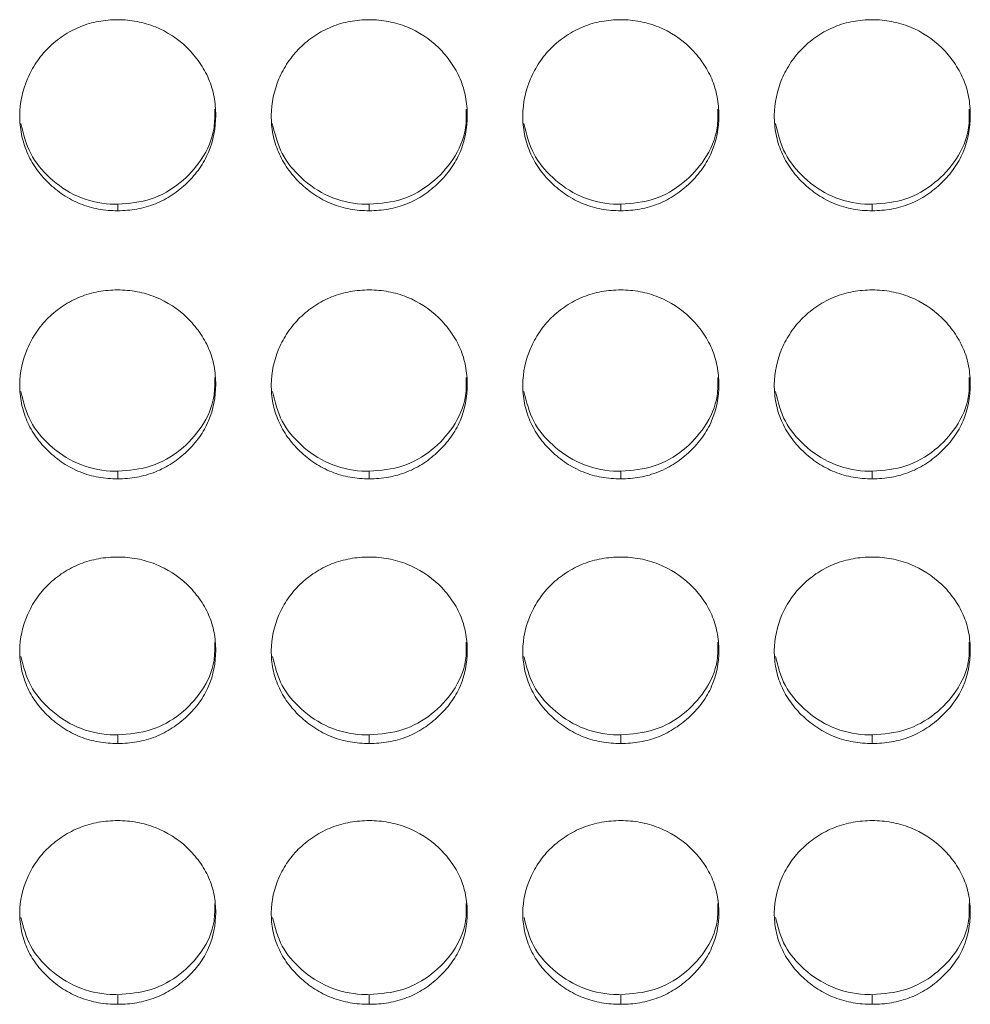
# Model space of a CAD drawing. Units: millimetres. Extents: x 3328 to 3625, y 1837 to 2053.
# Drawn here: x 3472 to 3475, y 1955 to 1958 of the extents above; entities that cross this region are included whole.
import ezdxf

# ---------------------------------------------------------------- set-up
doc = ezdxf.new("R2010")
doc.units = ezdxf.units.MM
doc.layers.add('Греерс', color=7, linetype='Continuous', lineweight=15)

# ---------------------------------------------------------------- blocks, each defined once
blk = doc.blocks.new('ЗВ-200В_спереди')
at = {"layer": 'Греерс', "color": 7, "linetype": 'Continuous', "lineweight": 15}
for p, q in [((129.65, 106.866), (129.65, 106.668)), ((137.35, 106.866), (137.35, 106.668)), ((145.05, 106.866), (145.05, 106.668)), ((152.75, 106.866), (152.75, 106.668)), ((129.65, 98.694), (129.65, 98.463)), ((137.35, 98.694), (137.35, 98.463)), ((145.05, 98.694), (145.05, 98.463)), ((152.75, 98.694), (152.75, 98.463)), ((129.65, 90.625), (129.65, 90.362)), ((137.35, 90.625), (137.35, 90.362)), ((145.05, 90.625), (145.05, 90.362)), ((152.75, 90.625), (152.75, 90.362)), ((129.65, 82.675), (129.65, 82.381)), ((137.35, 82.675), (137.35, 82.381)), ((145.05, 82.675), (145.05, 82.381)), ((152.75, 82.675), (152.75, 82.381))]:
    blk.add_line(p, q, dxfattribs=at)
for points, knots in [([(129.65, 112.514), (129.451, 112.513), (129.256, 112.496), (128.871, 112.426), (128.68, 112.372), (128.316, 112.224), (128.144, 112.132), (127.82, 111.917), (127.666, 111.792), (127.391, 111.518), (127.268, 111.37), (127.051, 111.048), (126.959, 110.877), (126.735, 110.348), (126.654, 109.963), (126.648, 109.392), (126.665, 109.199), (126.739, 108.823), (126.794, 108.641), (126.944, 108.289), (127.041, 108.118), (127.262, 107.803), (127.388, 107.657), (127.668, 107.386), (127.82, 107.263), (128.143, 107.048), (128.317, 106.955), (128.681, 106.806), (128.869, 106.753), (129.254, 106.683), (129.452, 106.667), (129.65, 106.668)], [0, 0, 0, 0, 0.0625, 0.0625, 0.125, 0.125, 0.1875, 0.1875, 0.25, 0.25, 0.3125, 0.3125, 0.375, 0.375, 0.5, 0.5, 0.5625, 0.5625, 0.625, 0.625, 0.6875, 0.6875, 0.75, 0.75, 0.8125, 0.8125, 0.875, 0.875, 0.9375, 0.9375, 1, 1, 1, 1]), ([(129.65, 106.668), (129.849, 106.667), (130.044, 106.684), (130.429, 106.753), (130.621, 106.808), (130.985, 106.955), (131.156, 107.047), (131.48, 107.262), (131.633, 107.387), (131.911, 107.657), (132.038, 107.803), (132.261, 108.12), (132.356, 108.289), (132.578, 108.814), (132.649, 109.2), (132.65, 109.774), (132.633, 109.967), (132.562, 110.343), (132.508, 110.525), (132.358, 110.877), (132.261, 111.049), (132.04, 111.366), (131.915, 111.514), (131.496, 111.925), (131.169, 112.144), (130.62, 112.366), (130.432, 112.421), (130.047, 112.495), (129.848, 112.513), (129.65, 112.514)], [0, 0, 0, 0, 0.0625, 0.0625, 0.125, 0.125, 0.1875, 0.1875, 0.25, 0.25, 0.3125, 0.3125, 0.375, 0.375, 0.5, 0.5, 0.5625, 0.5625, 0.625, 0.625, 0.6875, 0.6875, 0.75, 0.75, 0.875, 0.875, 0.9375, 0.9375, 1, 1, 1, 1]), ([(137.35, 112.514), (137.151, 112.513), (136.956, 112.496), (136.571, 112.426), (136.38, 112.372), (136.016, 112.224), (135.844, 112.132), (135.52, 111.917), (135.366, 111.792), (135.091, 111.518), (134.968, 111.37), (134.751, 111.048), (134.659, 110.877), (134.435, 110.348), (134.354, 109.963), (134.348, 109.392), (134.365, 109.199), (134.439, 108.823), (134.494, 108.641), (134.644, 108.289), (134.741, 108.118), (134.962, 107.803), (135.088, 107.657), (135.368, 107.386), (135.52, 107.263), (135.843, 107.048), (136.017, 106.955), (136.381, 106.806), (136.569, 106.753), (136.954, 106.683), (137.152, 106.667), (137.35, 106.668)], [0, 0, 0, 0, 0.0625, 0.0625, 0.125, 0.125, 0.1875, 0.1875, 0.25, 0.25, 0.3125, 0.3125, 0.375, 0.375, 0.5, 0.5, 0.5625, 0.5625, 0.625, 0.625, 0.6875, 0.6875, 0.75, 0.75, 0.8125, 0.8125, 0.875, 0.875, 0.9375, 0.9375, 1, 1, 1, 1]), ([(137.35, 106.668), (137.549, 106.667), (137.744, 106.684), (138.129, 106.753), (138.321, 106.808), (138.685, 106.955), (138.856, 107.047), (139.18, 107.262), (139.333, 107.387), (139.611, 107.657), (139.738, 107.803), (139.961, 108.12), (140.056, 108.289), (140.278, 108.814), (140.349, 109.2), (140.35, 109.774), (140.333, 109.967), (140.262, 110.343), (140.208, 110.525), (140.058, 110.877), (139.961, 111.049), (139.74, 111.366), (139.615, 111.514), (139.196, 111.925), (138.869, 112.144), (138.32, 112.366), (138.132, 112.421), (137.747, 112.495), (137.548, 112.513), (137.35, 112.514)], [0, 0, 0, 0, 0.0625, 0.0625, 0.125, 0.125, 0.1875, 0.1875, 0.25, 0.25, 0.3125, 0.3125, 0.375, 0.375, 0.5, 0.5, 0.5625, 0.5625, 0.625, 0.625, 0.6875, 0.6875, 0.75, 0.75, 0.875, 0.875, 0.9375, 0.9375, 1, 1, 1, 1]), ([(145.05, 112.514), (144.851, 112.513), (144.656, 112.496), (144.271, 112.426), (144.08, 112.372), (143.716, 112.224), (143.544, 112.132), (143.22, 111.917), (143.066, 111.792), (142.791, 111.518), (142.668, 111.37), (142.451, 111.048), (142.359, 110.877), (142.135, 110.348), (142.054, 109.963), (142.048, 109.392), (142.065, 109.199), (142.139, 108.823), (142.194, 108.641), (142.344, 108.289), (142.441, 108.118), (142.662, 107.803), (142.788, 107.657), (143.068, 107.386), (143.22, 107.263), (143.543, 107.048), (143.717, 106.955), (144.081, 106.806), (144.269, 106.753), (144.654, 106.683), (144.852, 106.667), (145.05, 106.668)], [0, 0, 0, 0, 0.0625, 0.0625, 0.125, 0.125, 0.1875, 0.1875, 0.25, 0.25, 0.3125, 0.3125, 0.375, 0.375, 0.5, 0.5, 0.5625, 0.5625, 0.625, 0.625, 0.6875, 0.6875, 0.75, 0.75, 0.8125, 0.8125, 0.875, 0.875, 0.9375, 0.9375, 1, 1, 1, 1]), ([(145.05, 106.668), (145.249, 106.667), (145.444, 106.684), (145.829, 106.753), (146.021, 106.808), (146.385, 106.955), (146.556, 107.047), (146.88, 107.262), (147.033, 107.387), (147.311, 107.657), (147.438, 107.803), (147.661, 108.12), (147.756, 108.289), (147.978, 108.814), (148.049, 109.2), (148.05, 109.774), (148.033, 109.967), (147.962, 110.343), (147.908, 110.525), (147.758, 110.877), (147.661, 111.049), (147.44, 111.366), (147.315, 111.514), (146.896, 111.925), (146.569, 112.144), (146.02, 112.366), (145.832, 112.421), (145.447, 112.495), (145.248, 112.513), (145.05, 112.514)], [0, 0, 0, 0, 0.0625, 0.0625, 0.125, 0.125, 0.1875, 0.1875, 0.25, 0.25, 0.3125, 0.3125, 0.375, 0.375, 0.5, 0.5, 0.5625, 0.5625, 0.625, 0.625, 0.6875, 0.6875, 0.75, 0.75, 0.875, 0.875, 0.9375, 0.9375, 1, 1, 1, 1]), ([(152.75, 112.514), (152.551, 112.513), (152.356, 112.496), (151.971, 112.426), (151.78, 112.372), (151.416, 112.224), (151.244, 112.132), (150.92, 111.917), (150.766, 111.792), (150.491, 111.518), (150.368, 111.37), (150.151, 111.048), (150.059, 110.877), (149.835, 110.348), (149.754, 109.963), (149.748, 109.392), (149.765, 109.199), (149.839, 108.823), (149.894, 108.641), (150.044, 108.289), (150.141, 108.118), (150.362, 107.803), (150.488, 107.657), (150.768, 107.386), (150.92, 107.263), (151.243, 107.048), (151.417, 106.955), (151.781, 106.806), (151.969, 106.753), (152.354, 106.683), (152.552, 106.667), (152.75, 106.668)], [0, 0, 0, 0, 0.0625, 0.0625, 0.125, 0.125, 0.1875, 0.1875, 0.25, 0.25, 0.3125, 0.3125, 0.375, 0.375, 0.5, 0.5, 0.5625, 0.5625, 0.625, 0.625, 0.6875, 0.6875, 0.75, 0.75, 0.8125, 0.8125, 0.875, 0.875, 0.9375, 0.9375, 1, 1, 1, 1]), ([(152.75, 106.668), (152.949, 106.667), (153.144, 106.684), (153.529, 106.753), (153.721, 106.808), (154.085, 106.955), (154.256, 107.047), (154.58, 107.262), (154.733, 107.387), (155.011, 107.657), (155.138, 107.803), (155.361, 108.12), (155.456, 108.289), (155.678, 108.814), (155.749, 109.2), (155.75, 109.774), (155.733, 109.967), (155.662, 110.343), (155.608, 110.525), (155.458, 110.877), (155.361, 111.049), (155.14, 111.366), (155.015, 111.514), (154.596, 111.925), (154.269, 112.144), (153.72, 112.366), (153.532, 112.421), (153.147, 112.495), (152.948, 112.513), (152.75, 112.514)], [0, 0, 0, 0, 0.0625, 0.0625, 0.125, 0.125, 0.1875, 0.1875, 0.25, 0.25, 0.3125, 0.3125, 0.375, 0.375, 0.5, 0.5, 0.5625, 0.5625, 0.625, 0.625, 0.6875, 0.6875, 0.75, 0.75, 0.875, 0.875, 0.9375, 0.9375, 1, 1, 1, 1]), ([(129.65, 106.866), (130, 106.895), (130.692, 106.954), (131.582, 107.484), (132.267, 108.229), (132.629, 109.044), (132.62, 109.584), (132.617, 109.774)], [0, 0, 0, 0, 0.221613, 0.438876, 0.646865, 0.876151, 1, 1, 1, 1]), ([(137.35, 106.866), (137.7, 106.895), (138.392, 106.954), (139.282, 107.484), (139.967, 108.229), (140.329, 109.044), (140.32, 109.584), (140.317, 109.774)], [0, 0, 0, 0, 0.221612, 0.4388762, 0.6468642, 0.8761505, 1, 1, 1, 1]), ([(145.05, 106.866), (145.4, 106.895), (146.092, 106.954), (146.982, 107.484), (147.667, 108.229), (148.029, 109.044), (148.02, 109.584), (148.017, 109.774)], [0, 0, 0, 0, 0.221615, 0.438876, 0.646864, 0.87615, 1, 1, 1, 1]), ([(152.75, 106.866), (153.1, 106.895), (153.792, 106.954), (154.682, 107.484), (155.367, 108.229), (155.729, 109.044), (155.72, 109.584), (155.717, 109.774)], [0, 0, 0, 0, 0.221615, 0.438876, 0.646866, 0.876151, 1, 1, 1, 1]), ([(126.682, 109.336), (126.761, 109.019), (126.915, 108.398), (127.555, 107.629), (128.387, 107.055), (129.153, 106.874), (129.574, 106.867), (129.65, 106.866)], [0, 0, 0, 0, 0.23469, 0.4589, 0.702007, 0.946273, 1, 1, 1, 1]), ([(134.382, 109.336), (134.461, 109.019), (134.615, 108.398), (135.255, 107.629), (136.087, 107.055), (136.853, 106.874), (137.274, 106.867), (137.35, 106.866)], [0, 0, 0, 0, 0.23469, 0.4589, 0.702007, 0.946273, 1, 1, 1, 1]), ([(142.082, 109.336), (142.161, 109.019), (142.315, 108.398), (142.955, 107.629), (143.787, 107.055), (144.553, 106.874), (144.974, 106.867), (145.05, 106.866)], [0, 0, 0, 0, 0.23469, 0.458899, 0.702007, 0.946273, 1, 1, 1, 1]), ([(149.782, 109.336), (149.861, 109.019), (150.015, 108.398), (150.655, 107.629), (151.487, 107.055), (152.253, 106.874), (152.674, 106.867), (152.75, 106.866)], [0, 0, 0, 0, 0.23469, 0.458899, 0.702007, 0.946273, 1, 1, 1, 1]), ([(129.65, 104.244), (129.451, 104.244), (129.256, 104.227), (128.871, 104.158), (128.68, 104.104), (128.316, 103.957), (128.144, 103.866), (127.82, 103.653), (127.666, 103.53), (127.391, 103.26), (127.268, 103.112), (127.051, 102.794), (126.959, 102.625), (126.735, 102.101), (126.654, 101.721), (126.648, 101.157), (126.665, 100.966), (126.739, 100.594), (126.794, 100.414), (126.944, 100.066), (127.041, 99.897), (127.262, 99.586), (127.388, 99.441), (127.668, 99.173), (127.82, 99.051), (128.143, 98.839), (128.317, 98.747), (128.681, 98.6), (128.869, 98.547), (129.254, 98.478), (129.452, 98.463), (129.65, 98.463)], [0, 0, 0, 0, 0.0625, 0.0625, 0.125, 0.125, 0.1875, 0.1875, 0.25, 0.25, 0.3125, 0.3125, 0.375, 0.375, 0.5, 0.5, 0.5625, 0.5625, 0.625, 0.625, 0.6875, 0.6875, 0.75, 0.75, 0.8125, 0.8125, 0.875, 0.875, 0.9375, 0.9375, 1, 1, 1, 1]), ([(129.65, 98.463), (129.849, 98.463), (130.044, 98.479), (130.429, 98.548), (130.621, 98.601), (130.985, 98.747), (131.156, 98.838), (131.48, 99.051), (131.633, 99.174), (131.911, 99.441), (132.038, 99.585), (132.261, 99.898), (132.356, 100.065), (132.578, 100.585), (132.649, 100.967), (132.65, 101.534), (132.633, 101.725), (132.562, 102.097), (132.508, 102.277), (132.358, 102.625), (132.261, 102.795), (132.04, 103.108), (131.915, 103.255), (131.496, 103.662), (131.169, 103.878), (130.62, 104.099), (130.432, 104.153), (130.047, 104.226), (129.848, 104.244), (129.65, 104.244)], [0, 0, 0, 0, 0.0625, 0.0625, 0.125, 0.125, 0.1875, 0.1875, 0.25, 0.25, 0.3125, 0.3125, 0.375, 0.375, 0.5, 0.5, 0.5625, 0.5625, 0.625, 0.625, 0.6875, 0.6875, 0.75, 0.75, 0.875, 0.875, 0.9375, 0.9375, 1, 1, 1, 1]), ([(137.35, 104.244), (137.151, 104.244), (136.956, 104.227), (136.571, 104.158), (136.38, 104.104), (136.016, 103.957), (135.844, 103.866), (135.52, 103.653), (135.366, 103.53), (135.091, 103.26), (134.968, 103.112), (134.751, 102.794), (134.659, 102.625), (134.435, 102.101), (134.354, 101.721), (134.348, 101.157), (134.365, 100.966), (134.439, 100.594), (134.494, 100.414), (134.644, 100.066), (134.741, 99.897), (134.962, 99.586), (135.088, 99.441), (135.368, 99.173), (135.52, 99.051), (135.843, 98.839), (136.017, 98.747), (136.381, 98.6), (136.569, 98.547), (136.954, 98.478), (137.152, 98.463), (137.35, 98.463)], [0, 0, 0, 0, 0.0625, 0.0625, 0.125, 0.125, 0.1875, 0.1875, 0.25, 0.25, 0.3125, 0.3125, 0.375, 0.375, 0.5, 0.5, 0.5625, 0.5625, 0.625, 0.625, 0.6875, 0.6875, 0.75, 0.75, 0.8125, 0.8125, 0.875, 0.875, 0.9375, 0.9375, 1, 1, 1, 1]), ([(137.35, 98.463), (137.549, 98.463), (137.744, 98.479), (138.129, 98.548), (138.321, 98.601), (138.685, 98.747), (138.856, 98.838), (139.18, 99.051), (139.333, 99.174), (139.611, 99.441), (139.738, 99.585), (139.961, 99.898), (140.056, 100.065), (140.278, 100.585), (140.349, 100.967), (140.35, 101.534), (140.333, 101.725), (140.262, 102.097), (140.208, 102.277), (140.058, 102.625), (139.961, 102.795), (139.74, 103.108), (139.615, 103.255), (139.196, 103.662), (138.869, 103.878), (138.32, 104.099), (138.132, 104.153), (137.747, 104.226), (137.548, 104.244), (137.35, 104.244)], [0, 0, 0, 0, 0.0625, 0.0625, 0.125, 0.125, 0.1875, 0.1875, 0.25, 0.25, 0.3125, 0.3125, 0.375, 0.375, 0.5, 0.5, 0.5625, 0.5625, 0.625, 0.625, 0.6875, 0.6875, 0.75, 0.75, 0.875, 0.875, 0.9375, 0.9375, 1, 1, 1, 1]), ([(145.05, 104.244), (144.851, 104.244), (144.656, 104.227), (144.271, 104.158), (144.08, 104.104), (143.716, 103.957), (143.544, 103.866), (143.22, 103.653), (143.066, 103.53), (142.791, 103.26), (142.668, 103.112), (142.451, 102.794), (142.359, 102.625), (142.135, 102.101), (142.054, 101.721), (142.048, 101.157), (142.065, 100.966), (142.139, 100.594), (142.194, 100.414), (142.344, 100.066), (142.441, 99.897), (142.662, 99.586), (142.788, 99.441), (143.068, 99.173), (143.22, 99.051), (143.543, 98.839), (143.717, 98.747), (144.081, 98.6), (144.269, 98.547), (144.654, 98.478), (144.852, 98.463), (145.05, 98.463)], [0, 0, 0, 0, 0.0625, 0.0625, 0.125, 0.125, 0.1875, 0.1875, 0.25, 0.25, 0.3125, 0.3125, 0.375, 0.375, 0.5, 0.5, 0.5625, 0.5625, 0.625, 0.625, 0.6875, 0.6875, 0.75, 0.75, 0.8125, 0.8125, 0.875, 0.875, 0.9375, 0.9375, 1, 1, 1, 1]), ([(145.05, 98.463), (145.249, 98.463), (145.444, 98.479), (145.829, 98.548), (146.021, 98.601), (146.385, 98.747), (146.556, 98.838), (146.88, 99.051), (147.033, 99.174), (147.311, 99.441), (147.438, 99.585), (147.661, 99.898), (147.756, 100.065), (147.978, 100.585), (148.049, 100.967), (148.05, 101.534), (148.033, 101.725), (147.962, 102.097), (147.908, 102.277), (147.758, 102.625), (147.661, 102.795), (147.44, 103.108), (147.315, 103.255), (146.896, 103.662), (146.569, 103.878), (146.02, 104.099), (145.832, 104.153), (145.447, 104.226), (145.248, 104.244), (145.05, 104.244)], [0, 0, 0, 0, 0.0625, 0.0625, 0.125, 0.125, 0.1875, 0.1875, 0.25, 0.25, 0.3125, 0.3125, 0.375, 0.375, 0.5, 0.5, 0.5625, 0.5625, 0.625, 0.625, 0.6875, 0.6875, 0.75, 0.75, 0.875, 0.875, 0.9375, 0.9375, 1, 1, 1, 1]), ([(152.75, 104.244), (152.551, 104.244), (152.356, 104.227), (151.971, 104.158), (151.78, 104.104), (151.416, 103.957), (151.244, 103.866), (150.92, 103.653), (150.766, 103.53), (150.491, 103.26), (150.368, 103.112), (150.151, 102.794), (150.059, 102.625), (149.835, 102.101), (149.754, 101.721), (149.748, 101.157), (149.765, 100.966), (149.839, 100.594), (149.894, 100.414), (150.044, 100.066), (150.141, 99.897), (150.362, 99.586), (150.488, 99.441), (150.768, 99.173), (150.92, 99.051), (151.243, 98.839), (151.417, 98.747), (151.781, 98.6), (151.969, 98.547), (152.354, 98.478), (152.552, 98.463), (152.75, 98.463)], [0, 0, 0, 0, 0.0625, 0.0625, 0.125, 0.125, 0.1875, 0.1875, 0.25, 0.25, 0.3125, 0.3125, 0.375, 0.375, 0.5, 0.5, 0.5625, 0.5625, 0.625, 0.625, 0.6875, 0.6875, 0.75, 0.75, 0.8125, 0.8125, 0.875, 0.875, 0.9375, 0.9375, 1, 1, 1, 1]), ([(152.75, 98.463), (152.949, 98.463), (153.144, 98.479), (153.529, 98.548), (153.721, 98.601), (154.085, 98.747), (154.256, 98.838), (154.58, 99.051), (154.733, 99.174), (155.011, 99.441), (155.138, 99.585), (155.361, 99.898), (155.456, 100.065), (155.678, 100.585), (155.749, 100.967), (155.75, 101.534), (155.733, 101.725), (155.662, 102.097), (155.608, 102.277), (155.458, 102.625), (155.361, 102.795), (155.14, 103.108), (155.015, 103.255), (154.596, 103.662), (154.269, 103.878), (153.72, 104.099), (153.532, 104.153), (153.147, 104.226), (152.948, 104.244), (152.75, 104.244)], [0, 0, 0, 0, 0.0625, 0.0625, 0.125, 0.125, 0.1875, 0.1875, 0.25, 0.25, 0.3125, 0.3125, 0.375, 0.375, 0.5, 0.5, 0.5625, 0.5625, 0.625, 0.625, 0.6875, 0.6875, 0.75, 0.75, 0.875, 0.875, 0.9375, 0.9375, 1, 1, 1, 1]), ([(129.65, 98.694), (130, 98.723), (130.692, 98.78), (131.582, 99.305), (132.267, 100.041), (132.629, 100.847), (132.62, 101.381), (132.617, 101.568)], [0, 0, 0, 0, 0.221613, 0.438876, 0.646866, 0.87615, 1, 1, 1, 1]), ([(137.35, 98.694), (137.7, 98.723), (138.392, 98.78), (139.282, 99.305), (139.967, 100.041), (140.329, 100.847), (140.32, 101.381), (140.317, 101.568)], [0, 0, 0, 0, 0.221612, 0.438876, 0.646865, 0.87615, 1, 1, 1, 1]), ([(145.05, 98.694), (145.4, 98.723), (146.092, 98.78), (146.982, 99.305), (147.667, 100.041), (148.029, 100.847), (148.02, 101.381), (148.017, 101.568)], [0, 0, 0, 0, 0.221615, 0.438876, 0.646865, 0.87615, 1, 1, 1, 1]), ([(152.75, 98.694), (153.1, 98.723), (153.792, 98.78), (154.682, 99.305), (155.367, 100.041), (155.729, 100.847), (155.72, 101.381), (155.717, 101.568)], [0, 0, 0, 0, 0.221615, 0.438876, 0.646866, 0.87615, 1, 1, 1, 1]), ([(126.684, 101.132), (126.762, 100.819), (126.916, 100.207), (127.555, 99.448), (128.387, 98.881), (129.153, 98.702), (129.574, 98.695), (129.65, 98.694)], [0, 0, 0, 0, 0.233852, 0.458308, 0.701681, 0.946214, 1, 1, 1, 1]), ([(134.384, 101.132), (134.462, 100.819), (134.616, 100.207), (135.255, 99.448), (136.087, 98.881), (136.853, 98.702), (137.274, 98.695), (137.35, 98.694)], [0, 0, 0, 0, 0.233852, 0.458308, 0.701681, 0.946214, 1, 1, 1, 1]), ([(142.084, 101.132), (142.162, 100.819), (142.316, 100.207), (142.955, 99.448), (143.787, 98.881), (144.553, 98.702), (144.974, 98.695), (145.05, 98.694)], [0, 0, 0, 0, 0.233852, 0.458308, 0.701681, 0.946214, 1, 1, 1, 1]), ([(149.784, 101.132), (149.862, 100.819), (150.016, 100.207), (150.655, 99.448), (151.487, 98.881), (152.253, 98.702), (152.674, 98.695), (152.75, 98.694)], [0, 0, 0, 0, 0.233852, 0.458308, 0.701681, 0.946214, 1, 1, 1, 1]), ([(129.65, 96.069), (129.451, 96.068), (129.256, 96.052), (128.871, 95.983), (128.68, 95.93), (128.316, 95.785), (128.144, 95.696), (127.82, 95.485), (127.666, 95.363), (127.391, 95.096), (127.268, 94.951), (127.051, 94.637), (126.959, 94.469), (126.735, 93.953), (126.654, 93.577), (126.648, 93.02), (126.665, 92.832), (126.739, 92.465), (126.794, 92.287), (126.944, 91.944), (127.041, 91.777), (127.262, 91.47), (127.388, 91.327), (127.668, 91.062), (127.82, 90.943), (128.143, 90.733), (128.317, 90.642), (128.681, 90.498), (128.869, 90.445), (129.254, 90.378), (129.452, 90.362), (129.65, 90.362)], [0, 0, 0, 0, 0.0625, 0.0625, 0.125, 0.125, 0.1875, 0.1875, 0.25, 0.25, 0.3125, 0.3125, 0.375, 0.375, 0.5, 0.5, 0.5625, 0.5625, 0.625, 0.625, 0.6875, 0.6875, 0.75, 0.75, 0.8125, 0.8125, 0.875, 0.875, 0.9375, 0.9375, 1, 1, 1, 1]), ([(129.65, 90.362), (129.849, 90.362), (130.044, 90.378), (130.429, 90.446), (130.621, 90.499), (130.985, 90.643), (131.156, 90.732), (131.48, 90.942), (131.633, 91.064), (131.911, 91.327), (132.038, 91.469), (132.261, 91.778), (132.356, 91.943), (132.578, 92.456), (132.649, 92.833), (132.65, 93.392), (132.633, 93.581), (132.562, 93.948), (132.508, 94.126), (132.358, 94.47), (132.261, 94.637), (132.04, 94.947), (131.915, 95.092), (131.496, 95.494), (131.169, 95.707), (130.62, 95.925), (130.432, 95.978), (130.047, 96.05), (129.848, 96.068), (129.65, 96.069)], [0, 0, 0, 0, 0.0625, 0.0625, 0.125, 0.125, 0.1875, 0.1875, 0.25, 0.25, 0.3125, 0.3125, 0.375, 0.375, 0.5, 0.5, 0.5625, 0.5625, 0.625, 0.625, 0.6875, 0.6875, 0.75, 0.75, 0.875, 0.875, 0.9375, 0.9375, 1, 1, 1, 1]), ([(137.35, 96.069), (137.151, 96.068), (136.956, 96.052), (136.571, 95.983), (136.38, 95.93), (136.016, 95.785), (135.844, 95.696), (135.52, 95.485), (135.366, 95.363), (135.091, 95.096), (134.968, 94.951), (134.751, 94.637), (134.659, 94.469), (134.435, 93.953), (134.354, 93.577), (134.348, 93.02), (134.365, 92.832), (134.439, 92.465), (134.494, 92.287), (134.644, 91.944), (134.741, 91.777), (134.962, 91.47), (135.088, 91.327), (135.368, 91.062), (135.52, 90.943), (135.843, 90.733), (136.017, 90.642), (136.381, 90.498), (136.569, 90.445), (136.954, 90.378), (137.152, 90.362), (137.35, 90.362)], [0, 0, 0, 0, 0.0625, 0.0625, 0.125, 0.125, 0.1875, 0.1875, 0.25, 0.25, 0.3125, 0.3125, 0.375, 0.375, 0.5, 0.5, 0.5625, 0.5625, 0.625, 0.625, 0.6875, 0.6875, 0.75, 0.75, 0.8125, 0.8125, 0.875, 0.875, 0.9375, 0.9375, 1, 1, 1, 1]), ([(137.35, 90.362), (137.549, 90.362), (137.744, 90.378), (138.129, 90.446), (138.321, 90.499), (138.685, 90.643), (138.856, 90.732), (139.18, 90.942), (139.333, 91.064), (139.611, 91.327), (139.738, 91.469), (139.961, 91.778), (140.056, 91.943), (140.278, 92.456), (140.349, 92.833), (140.35, 93.392), (140.333, 93.581), (140.262, 93.948), (140.208, 94.126), (140.058, 94.47), (139.961, 94.637), (139.74, 94.947), (139.615, 95.092), (139.196, 95.494), (138.869, 95.707), (138.32, 95.925), (138.132, 95.978), (137.747, 96.05), (137.548, 96.068), (137.35, 96.069)], [0, 0, 0, 0, 0.0625, 0.0625, 0.125, 0.125, 0.1875, 0.1875, 0.25, 0.25, 0.3125, 0.3125, 0.375, 0.375, 0.5, 0.5, 0.5625, 0.5625, 0.625, 0.625, 0.6875, 0.6875, 0.75, 0.75, 0.875, 0.875, 0.9375, 0.9375, 1, 1, 1, 1]), ([(145.05, 96.069), (144.851, 96.068), (144.656, 96.052), (144.271, 95.983), (144.08, 95.93), (143.716, 95.785), (143.544, 95.696), (143.22, 95.485), (143.066, 95.363), (142.791, 95.096), (142.668, 94.951), (142.451, 94.637), (142.359, 94.469), (142.135, 93.953), (142.054, 93.577), (142.048, 93.02), (142.065, 92.832), (142.139, 92.465), (142.194, 92.287), (142.344, 91.944), (142.441, 91.777), (142.662, 91.47), (142.788, 91.327), (143.068, 91.062), (143.22, 90.943), (143.543, 90.733), (143.717, 90.642), (144.081, 90.498), (144.269, 90.445), (144.654, 90.378), (144.852, 90.362), (145.05, 90.362)], [0, 0, 0, 0, 0.0625, 0.0625, 0.125, 0.125, 0.1875, 0.1875, 0.25, 0.25, 0.3125, 0.3125, 0.375, 0.375, 0.5, 0.5, 0.5625, 0.5625, 0.625, 0.625, 0.6875, 0.6875, 0.75, 0.75, 0.8125, 0.8125, 0.875, 0.875, 0.9375, 0.9375, 1, 1, 1, 1]), ([(145.05, 90.362), (145.249, 90.362), (145.444, 90.378), (145.829, 90.446), (146.021, 90.499), (146.385, 90.643), (146.556, 90.732), (146.88, 90.942), (147.033, 91.064), (147.311, 91.327), (147.438, 91.469), (147.661, 91.778), (147.756, 91.943), (147.978, 92.456), (148.049, 92.833), (148.05, 93.392), (148.033, 93.581), (147.962, 93.948), (147.908, 94.126), (147.758, 94.47), (147.661, 94.637), (147.44, 94.947), (147.315, 95.092), (146.896, 95.494), (146.569, 95.707), (146.02, 95.925), (145.832, 95.978), (145.447, 96.05), (145.248, 96.068), (145.05, 96.069)], [0, 0, 0, 0, 0.0625, 0.0625, 0.125, 0.125, 0.1875, 0.1875, 0.25, 0.25, 0.3125, 0.3125, 0.375, 0.375, 0.5, 0.5, 0.5625, 0.5625, 0.625, 0.625, 0.6875, 0.6875, 0.75, 0.75, 0.875, 0.875, 0.9375, 0.9375, 1, 1, 1, 1]), ([(152.75, 96.069), (152.551, 96.068), (152.356, 96.052), (151.971, 95.983), (151.78, 95.93), (151.416, 95.785), (151.244, 95.696), (150.92, 95.485), (150.766, 95.363), (150.491, 95.096), (150.368, 94.951), (150.151, 94.637), (150.059, 94.469), (149.835, 93.953), (149.754, 93.577), (149.748, 93.02), (149.765, 92.832), (149.839, 92.465), (149.894, 92.287), (150.044, 91.944), (150.141, 91.777), (150.362, 91.47), (150.488, 91.327), (150.768, 91.062), (150.92, 90.943), (151.243, 90.733), (151.417, 90.642), (151.781, 90.498), (151.969, 90.445), (152.354, 90.378), (152.552, 90.362), (152.75, 90.362)], [0, 0, 0, 0, 0.0625, 0.0625, 0.125, 0.125, 0.1875, 0.1875, 0.25, 0.25, 0.3125, 0.3125, 0.375, 0.375, 0.5, 0.5, 0.5625, 0.5625, 0.625, 0.625, 0.6875, 0.6875, 0.75, 0.75, 0.8125, 0.8125, 0.875, 0.875, 0.9375, 0.9375, 1, 1, 1, 1]), ([(152.75, 90.362), (152.949, 90.362), (153.144, 90.378), (153.529, 90.446), (153.721, 90.499), (154.085, 90.643), (154.256, 90.732), (154.58, 90.942), (154.733, 91.064), (155.011, 91.327), (155.138, 91.469), (155.361, 91.778), (155.456, 91.943), (155.678, 92.456), (155.749, 92.833), (155.75, 93.392), (155.733, 93.581), (155.662, 93.948), (155.608, 94.126), (155.458, 94.47), (155.361, 94.637), (155.14, 94.947), (155.015, 95.092), (154.596, 95.494), (154.269, 95.707), (153.72, 95.925), (153.532, 95.978), (153.147, 96.05), (152.948, 96.068), (152.75, 96.069)], [0, 0, 0, 0, 0.0625, 0.0625, 0.125, 0.125, 0.1875, 0.1875, 0.25, 0.25, 0.3125, 0.3125, 0.375, 0.375, 0.5, 0.5, 0.5625, 0.5625, 0.625, 0.625, 0.6875, 0.6875, 0.75, 0.75, 0.875, 0.875, 0.9375, 0.9375, 1, 1, 1, 1]), ([(129.65, 90.625), (130, 90.654), (130.692, 90.711), (131.582, 91.228), (132.267, 91.954), (132.629, 92.75), (132.62, 93.277), (132.617, 93.462)], [0, 0, 0, 0, 0.221613, 0.438877, 0.646866, 0.876151, 1, 1, 1, 1]), ([(137.35, 90.625), (137.7, 90.654), (138.392, 90.711), (139.282, 91.228), (139.967, 91.954), (140.329, 92.75), (140.32, 93.277), (140.317, 93.462)], [0, 0, 0, 0, 0.221612, 0.438877, 0.646865, 0.876151, 1, 1, 1, 1]), ([(145.05, 90.625), (145.4, 90.654), (146.092, 90.711), (146.982, 91.228), (147.667, 91.954), (148.029, 92.75), (148.02, 93.277), (148.017, 93.462)], [0, 0, 0, 0, 0.221615, 0.438877, 0.646865, 0.876151, 1, 1, 1, 1]), ([(152.75, 90.625), (153.1, 90.654), (153.792, 90.711), (154.682, 91.228), (155.367, 91.954), (155.729, 92.75), (155.72, 93.277), (155.717, 93.462)], [0, 0, 0, 0, 0.2216147, 0.4388765, 0.6468668, 0.8761508, 1, 1, 1, 1]), ([(126.685, 93.026), (126.763, 92.72), (126.916, 92.117), (127.555, 91.37), (128.387, 90.81), (129.153, 90.634), (129.574, 90.627), (129.65, 90.625)], [0, 0, 0, 0, 0.232992, 0.457699, 0.701346, 0.946154, 1, 1, 1, 1]), ([(134.385, 93.026), (134.463, 92.72), (134.616, 92.117), (135.255, 91.37), (136.087, 90.81), (136.853, 90.634), (137.274, 90.627), (137.35, 90.625)], [0, 0, 0, 0, 0.232992, 0.457699, 0.701346, 0.946154, 1, 1, 1, 1]), ([(142.085, 93.026), (142.163, 92.72), (142.316, 92.117), (142.955, 91.37), (143.787, 90.81), (144.553, 90.634), (144.974, 90.627), (145.05, 90.625)], [0, 0, 0, 0, 0.232992, 0.457699, 0.701346, 0.946154, 1, 1, 1, 1]), ([(149.785, 93.026), (149.863, 92.72), (150.016, 92.117), (150.655, 91.37), (151.487, 90.81), (152.253, 90.634), (152.674, 90.627), (152.75, 90.625)], [0, 0, 0, 0, 0.232992, 0.457699, 0.701346, 0.946154, 1, 1, 1, 1]), ([(129.65, 88.002), (129.451, 88.001), (129.256, 87.985), (128.871, 87.918), (128.68, 87.865), (128.316, 87.722), (128.144, 87.634), (127.82, 87.426), (127.666, 87.306), (127.391, 87.043), (127.268, 86.9), (127.051, 86.59), (126.959, 86.425), (126.735, 85.916), (126.654, 85.547), (126.648, 84.998), (126.665, 84.812), (126.739, 84.451), (126.794, 84.275), (126.944, 83.937), (127.041, 83.773), (127.262, 83.471), (127.388, 83.33), (127.668, 83.07), (127.82, 82.952), (128.143, 82.746), (128.317, 82.656), (128.681, 82.514), (128.869, 82.462), (129.254, 82.396), (129.452, 82.38), (129.65, 82.381)], [0, 0, 0, 0, 0.0625, 0.0625, 0.125, 0.125, 0.1875, 0.1875, 0.25, 0.25, 0.3125, 0.3125, 0.375, 0.375, 0.5, 0.5, 0.5625, 0.5625, 0.625, 0.625, 0.6875, 0.6875, 0.75, 0.75, 0.8125, 0.8125, 0.875, 0.875, 0.9375, 0.9375, 1, 1, 1, 1]), ([(129.65, 82.381), (129.849, 82.38), (130.044, 82.396), (130.429, 82.463), (130.621, 82.515), (130.985, 82.657), (131.156, 82.745), (131.48, 82.951), (131.633, 83.071), (131.911, 83.33), (132.038, 83.47), (132.261, 83.775), (132.356, 83.937), (132.578, 84.442), (132.649, 84.813), (132.65, 85.364), (132.633, 85.551), (132.562, 85.912), (132.508, 86.087), (132.358, 86.426), (132.261, 86.591), (132.04, 86.896), (131.915, 87.039), (131.496, 87.435), (131.169, 87.645), (130.62, 87.86), (130.432, 87.913), (130.047, 87.984), (129.848, 88.001), (129.65, 88.002)], [0, 0, 0, 0, 0.0625, 0.0625, 0.125, 0.125, 0.1875, 0.1875, 0.25, 0.25, 0.3125, 0.3125, 0.375, 0.375, 0.5, 0.5, 0.5625, 0.5625, 0.625, 0.625, 0.6875, 0.6875, 0.75, 0.75, 0.875, 0.875, 0.9375, 0.9375, 1, 1, 1, 1]), ([(137.35, 88.002), (137.151, 88.001), (136.956, 87.985), (136.571, 87.918), (136.38, 87.865), (136.016, 87.722), (135.844, 87.634), (135.52, 87.426), (135.366, 87.306), (135.091, 87.043), (134.968, 86.9), (134.751, 86.59), (134.659, 86.425), (134.435, 85.916), (134.354, 85.547), (134.348, 84.998), (134.365, 84.812), (134.439, 84.451), (134.494, 84.275), (134.644, 83.937), (134.741, 83.773), (134.962, 83.471), (135.088, 83.33), (135.368, 83.07), (135.52, 82.952), (135.843, 82.746), (136.017, 82.656), (136.381, 82.514), (136.569, 82.462), (136.954, 82.396), (137.152, 82.38), (137.35, 82.381)], [0, 0, 0, 0, 0.0625, 0.0625, 0.125, 0.125, 0.1875, 0.1875, 0.25, 0.25, 0.3125, 0.3125, 0.375, 0.375, 0.5, 0.5, 0.5625, 0.5625, 0.625, 0.625, 0.6875, 0.6875, 0.75, 0.75, 0.8125, 0.8125, 0.875, 0.875, 0.9375, 0.9375, 1, 1, 1, 1]), ([(137.35, 82.381), (137.549, 82.38), (137.744, 82.396), (138.129, 82.463), (138.321, 82.515), (138.685, 82.657), (138.856, 82.745), (139.18, 82.951), (139.333, 83.071), (139.611, 83.33), (139.738, 83.47), (139.961, 83.775), (140.056, 83.937), (140.278, 84.442), (140.349, 84.813), (140.35, 85.364), (140.333, 85.551), (140.262, 85.912), (140.208, 86.087), (140.058, 86.426), (139.961, 86.591), (139.74, 86.896), (139.615, 87.039), (139.196, 87.435), (138.869, 87.645), (138.32, 87.86), (138.132, 87.913), (137.747, 87.984), (137.548, 88.001), (137.35, 88.002)], [0, 0, 0, 0, 0.0625, 0.0625, 0.125, 0.125, 0.1875, 0.1875, 0.25, 0.25, 0.3125, 0.3125, 0.375, 0.375, 0.5, 0.5, 0.5625, 0.5625, 0.625, 0.625, 0.6875, 0.6875, 0.75, 0.75, 0.875, 0.875, 0.9375, 0.9375, 1, 1, 1, 1]), ([(145.05, 88.002), (144.851, 88.001), (144.656, 87.985), (144.271, 87.918), (144.08, 87.865), (143.716, 87.722), (143.544, 87.634), (143.22, 87.426), (143.066, 87.306), (142.791, 87.043), (142.668, 86.9), (142.451, 86.59), (142.359, 86.425), (142.135, 85.916), (142.054, 85.547), (142.048, 84.998), (142.065, 84.812), (142.139, 84.451), (142.194, 84.275), (142.344, 83.937), (142.441, 83.773), (142.662, 83.471), (142.788, 83.33), (143.068, 83.07), (143.22, 82.952), (143.543, 82.746), (143.717, 82.656), (144.081, 82.514), (144.269, 82.462), (144.654, 82.396), (144.852, 82.38), (145.05, 82.381)], [0, 0, 0, 0, 0.0625, 0.0625, 0.125, 0.125, 0.1875, 0.1875, 0.25, 0.25, 0.3125, 0.3125, 0.375, 0.375, 0.5, 0.5, 0.5625, 0.5625, 0.625, 0.625, 0.6875, 0.6875, 0.75, 0.75, 0.8125, 0.8125, 0.875, 0.875, 0.9375, 0.9375, 1, 1, 1, 1]), ([(145.05, 82.381), (145.249, 82.38), (145.444, 82.396), (145.829, 82.463), (146.021, 82.515), (146.385, 82.657), (146.556, 82.745), (146.88, 82.951), (147.033, 83.071), (147.311, 83.33), (147.438, 83.47), (147.661, 83.775), (147.756, 83.937), (147.978, 84.442), (148.049, 84.813), (148.05, 85.364), (148.033, 85.551), (147.962, 85.912), (147.908, 86.087), (147.758, 86.426), (147.661, 86.591), (147.44, 86.896), (147.315, 87.039), (146.896, 87.435), (146.569, 87.645), (146.02, 87.86), (145.832, 87.913), (145.447, 87.984), (145.248, 88.001), (145.05, 88.002)], [0, 0, 0, 0, 0.0625, 0.0625, 0.125, 0.125, 0.1875, 0.1875, 0.25, 0.25, 0.3125, 0.3125, 0.375, 0.375, 0.5, 0.5, 0.5625, 0.5625, 0.625, 0.625, 0.6875, 0.6875, 0.75, 0.75, 0.875, 0.875, 0.9375, 0.9375, 1, 1, 1, 1]), ([(152.75, 88.002), (152.551, 88.001), (152.356, 87.985), (151.971, 87.918), (151.78, 87.865), (151.416, 87.722), (151.244, 87.634), (150.92, 87.426), (150.766, 87.306), (150.491, 87.043), (150.368, 86.9), (150.151, 86.59), (150.059, 86.425), (149.835, 85.916), (149.754, 85.547), (149.748, 84.998), (149.765, 84.812), (149.839, 84.451), (149.894, 84.275), (150.044, 83.937), (150.141, 83.773), (150.362, 83.471), (150.488, 83.33), (150.768, 83.07), (150.92, 82.952), (151.243, 82.746), (151.417, 82.656), (151.781, 82.514), (151.969, 82.462), (152.354, 82.396), (152.552, 82.38), (152.75, 82.381)], [0, 0, 0, 0, 0.0625, 0.0625, 0.125, 0.125, 0.1875, 0.1875, 0.25, 0.25, 0.3125, 0.3125, 0.375, 0.375, 0.5, 0.5, 0.5625, 0.5625, 0.625, 0.625, 0.6875, 0.6875, 0.75, 0.75, 0.8125, 0.8125, 0.875, 0.875, 0.9375, 0.9375, 1, 1, 1, 1]), ([(152.75, 82.381), (152.949, 82.38), (153.144, 82.396), (153.529, 82.463), (153.721, 82.515), (154.085, 82.657), (154.256, 82.745), (154.58, 82.951), (154.733, 83.071), (155.011, 83.33), (155.138, 83.47), (155.361, 83.775), (155.456, 83.937), (155.678, 84.442), (155.749, 84.813), (155.75, 85.364), (155.733, 85.551), (155.662, 85.912), (155.608, 86.087), (155.458, 86.426), (155.361, 86.591), (155.14, 86.896), (155.015, 87.039), (154.596, 87.435), (154.269, 87.645), (153.72, 87.86), (153.532, 87.913), (153.147, 87.984), (152.948, 88.001), (152.75, 88.002)], [0, 0, 0, 0, 0.0625, 0.0625, 0.125, 0.125, 0.1875, 0.1875, 0.25, 0.25, 0.3125, 0.3125, 0.375, 0.375, 0.5, 0.5, 0.5625, 0.5625, 0.625, 0.625, 0.6875, 0.6875, 0.75, 0.75, 0.875, 0.875, 0.9375, 0.9375, 1, 1, 1, 1]), ([(129.65, 82.675), (130, 82.704), (130.692, 82.76), (131.582, 83.269), (132.267, 83.984), (132.629, 84.767), (132.62, 85.286), (132.617, 85.469)], [0, 0, 0, 0, 0.221613, 0.438876, 0.646866, 0.87615, 1, 1, 1, 1]), ([(137.35, 82.675), (137.7, 82.704), (138.392, 82.76), (139.282, 83.269), (139.967, 83.984), (140.329, 84.767), (140.32, 85.286), (140.317, 85.469)], [0, 0, 0, 0, 0.221612, 0.438876, 0.646865, 0.87615, 1, 1, 1, 1]), ([(145.05, 82.675), (145.4, 82.704), (146.092, 82.76), (146.982, 83.269), (147.667, 83.984), (148.029, 84.767), (148.02, 85.286), (148.017, 85.469)], [0, 0, 0, 0, 0.221615, 0.438876, 0.646865, 0.87615, 1, 1, 1, 1]), ([(152.75, 82.675), (153.1, 82.704), (153.792, 82.76), (154.682, 83.269), (155.367, 83.984), (155.729, 84.767), (155.72, 85.286), (155.717, 85.469)], [0, 0, 0, 0, 0.221615, 0.438876, 0.646866, 0.87615, 1, 1, 1, 1]), ([(126.687, 85.035), (126.764, 84.735), (126.917, 84.143), (127.555, 83.408), (128.387, 82.857), (129.153, 82.684), (129.574, 82.677), (129.65, 82.675)], [0, 0, 0, 0, 0.232106, 0.457072, 0.701, 0.946092, 1, 1, 1, 1]), ([(134.387, 85.035), (134.464, 84.735), (134.617, 84.143), (135.255, 83.408), (136.087, 82.857), (136.853, 82.684), (137.274, 82.677), (137.35, 82.675)], [0, 0, 0, 0, 0.232106, 0.457072, 0.701, 0.946092, 1, 1, 1, 1]), ([(142.087, 85.035), (142.164, 84.735), (142.317, 84.143), (142.955, 83.408), (143.787, 82.857), (144.553, 82.684), (144.974, 82.677), (145.05, 82.675)], [0, 0, 0, 0, 0.232106, 0.457072, 0.701, 0.946092, 1, 1, 1, 1]), ([(149.787, 85.035), (149.864, 84.735), (150.017, 84.143), (150.655, 83.408), (151.487, 82.857), (152.253, 82.684), (152.674, 82.677), (152.75, 82.675)], [0, 0, 0, 0, 0.232105, 0.457071, 0.701, 0.946092, 1, 1, 1, 1])]:
    blk.add_open_spline(points, degree=3, knots=knots, dxfattribs=at)

msp = doc.modelspace()

# ---------------------------------------------------------------- block references
at = {"layer": 'Греерс', "xscale": 0.1, "yscale": 0.1, "zscale": 0.1}
msp.add_blockref('ЗВ-200В_спереди', (3459.5357, 1946.9696), dxfattribs=at)

doc.saveas('drawing.dxf')
